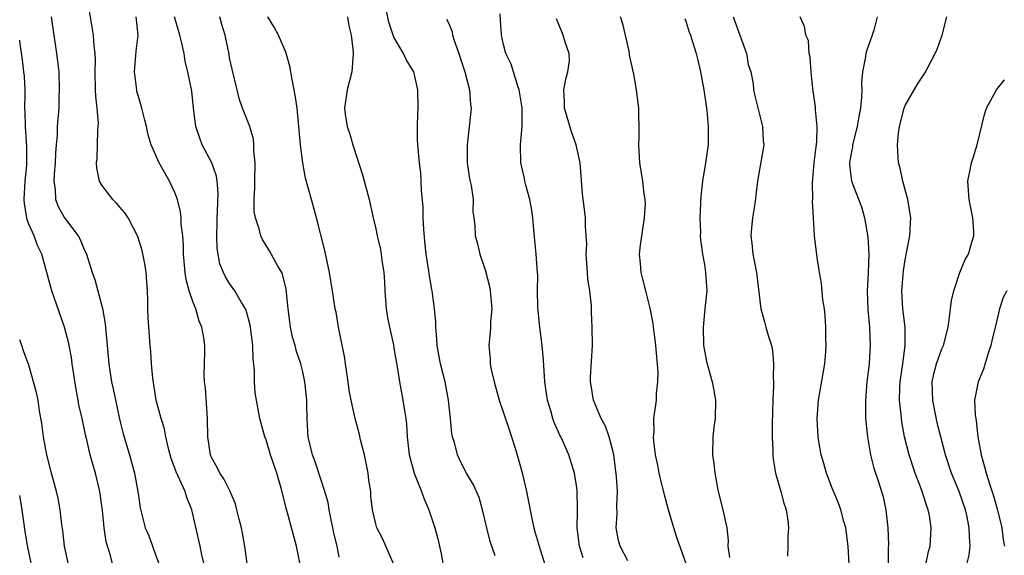
# Model space of a CAD drawing. Units: inches. Extents: x 2616000 to 2619000, y 1512000 to 1515000.
# Drawn here: x 2616000 to 2616108, y 1512542 to 1512601 of the extents above; entities that cross this region are included whole.
import ezdxf

# ---------------------------------------------------------------- set-up
doc = ezdxf.new("R2010")
doc.units = ezdxf.units.IN
doc.header["$MEASUREMENT"] = 0
doc.layers.add('LD26161512_2ft', color=254, linetype='Continuous')

msp = doc.modelspace()

# ---------------------------------------------------------------- linework, layer by layer
at = {"layer": 'LD26161512_2ft'}
for points, elevation in [([(2616020.19, 1512541), (2616019.96, 1512542.04), (2616019.77, 1512543), (2616018.86, 1512547), (2616018.32, 1512548.32), (2616018.11, 1512549), (2616017.15, 1512551.15), (2616017, 1512551.57), (2616016.6, 1512552.6), (2616016.29, 1512553.71), (2616016, 1512555), (2616015.86, 1512555.86), (2616015.48, 1512557), (2616014.95, 1512559), (2616014.6, 1512561.4), (2616014.45, 1512563), (2616014.36, 1512564.35), (2616014.28, 1512565), (2616014.14, 1512567), (2616014.08, 1512568.08), (2616014.05, 1512569), (2616014.05, 1512569.95), (2616014, 1512571), (2616013.86, 1512573), (2616013.75, 1512573.75), (2616013.42, 1512575.42), (2616012.93, 1512576.93), (2616011.88, 1512579), (2616011.53, 1512579.53), (2616011, 1512580.13), (2616010.61, 1512580.61), (2616010.2, 1512581), (2616009, 1512582.57), (2616008.76, 1512583), (2616008.46, 1512584.46), (2616008.43, 1512585), (2616008.5, 1512585.5), (2616008.55, 1512588.55), (2616008.61, 1512589), (2616008.62, 1512589.38), (2616008.49, 1512591), (2616008.34, 1512592.34), (2616008.31, 1512593), (2616008.26, 1512595), (2616008.31, 1512596.31), (2616008.28, 1512597), (2616008.16, 1512597.84), (2616008.1, 1512599), (2616007.5, 1512602.5)], 8272), ([(2616003.46, 1512601), (2616003.73, 1512599), (2616004.05, 1512597), (2616004.15, 1512596.15), (2616004.27, 1512595), (2616004.34, 1512593), (2616004.3, 1512592.3), (2616004.28, 1512591), (2616004.16, 1512589.84), (2616004.11, 1512589), (2616004.1, 1512588.1), (2616003.99, 1512587), (2616003.92, 1512586.08), (2616003.88, 1512585), (2616003.77, 1512583.77), (2616003.75, 1512583), (2616003.9, 1512582.1), (2616003.93, 1512581), (2616004.22, 1512580.22), (2616004.9, 1512579), (2616005, 1512578.85), (2616006.41, 1512577), (2616006.62, 1512576.62), (2616007, 1512575.7), (2616007.33, 1512575), (2616007.95, 1512573), (2616008.22, 1512572.22), (2616009.06, 1512569.06), (2616009.38, 1512567.38), (2616009.43, 1512566.57), (2616009.59, 1512565), (2616009.75, 1512563), (2616010.06, 1512561), (2616010.25, 1512560.25), (2616010.88, 1512557.12), (2616011, 1512556.62), (2616011.33, 1512555.33), (2616012.03, 1512553), (2616012.57, 1512551), (2616012.94, 1512549), (2616013, 1512548.52), (2616013.21, 1512547.21), (2616013.76, 1512545), (2616014.14, 1512544.14), (2616014.53, 1512543), (2616014.67, 1512542.67), (2616015.28, 1512541)], 8270), ([(2616025, 1512540.57), (2616024.68, 1512543), (2616024.42, 1512544.42), (2616024.29, 1512545), (2616024.03, 1512545.97), (2616023.8, 1512547), (2616023.63, 1512547.63), (2616023.04, 1512549), (2616022.37, 1512550.37), (2616021.94, 1512551), (2616021.63, 1512551.63), (2616021, 1512552.73), (2616020.89, 1512553), (2616020.6, 1512555), (2616020.58, 1512557), (2616020.34, 1512560.34), (2616020.25, 1512561), (2616020.22, 1512561.78), (2616020.28, 1512564.28), (2616020.27, 1512565), (2616020.16, 1512565.84), (2616019.97, 1512567), (2616019.67, 1512567.67), (2616019.29, 1512569), (2616019, 1512569.71), (2616018.57, 1512571), (2616018.24, 1512572.24), (2616018.14, 1512573), (2616017.96, 1512575), (2616017.95, 1512575.95), (2616017.86, 1512577), (2616017.7, 1512578.3), (2616017.68, 1512579), (2616017.63, 1512579.63), (2616017.27, 1512581), (2616017, 1512581.75), (2616016.42, 1512583), (2616015.91, 1512583.91), (2616015.28, 1512585), (2616014.4, 1512587), (2616014.07, 1512588.07), (2616013.89, 1512589), (2616013.7, 1512589.7), (2616013.38, 1512591), (2616013, 1512592.27), (2616012.85, 1512592.85), (2616012.82, 1512593), (2616012.57, 1512595), (2616012.75, 1512597.25), (2616012.96, 1512599), (2616012.77, 1512601)], 8274), ([(2616030.71, 1512541), (2616030.31, 1512543), (2616029.34, 1512546.66), (2616029.18, 1512547.18), (2616029, 1512547.94), (2616028.65, 1512549.35), (2616028.16, 1512551), (2616027.49, 1512553), (2616027, 1512554.65), (2616026.86, 1512555), (2616026.32, 1512557), (2616025.93, 1512559), (2616025.81, 1512559.81), (2616025.71, 1512561), (2616025.73, 1512562.27), (2616025.57, 1512563.57), (2616025.55, 1512565), (2616025.25, 1512567.25), (2616024.82, 1512568.82), (2616024.73, 1512569), (2616024.3, 1512569.7), (2616023.56, 1512571), (2616023, 1512571.79), (2616022.54, 1512572.54), (2616022.33, 1512573), (2616021.94, 1512573.94), (2616021.63, 1512575.63), (2616021.58, 1512577), (2616021.63, 1512578.37), (2616021.62, 1512579), (2616021.66, 1512579.66), (2616021.73, 1512581.73), (2616021.63, 1512583), (2616021.56, 1512583.56), (2616021.06, 1512585), (2616020, 1512587), (2616019.72, 1512587.72), (2616019.29, 1512589), (2616019.04, 1512591), (2616018.86, 1512592.86), (2616018.42, 1512595), (2616018.12, 1512596.12), (2616018, 1512597), (2616017.74, 1512598.26), (2616017.55, 1512599), (2616016.96, 1512601)], 8276), ([(2616035, 1512541.81), (2616034.77, 1512543), (2616034.43, 1512544.43), (2616034.32, 1512545), (2616034.12, 1512545.88), (2616033.9, 1512547), (2616033.8, 1512547.8), (2616033.44, 1512549), (2616033, 1512550.36), (2616032.34, 1512552.34), (2616032.08, 1512553), (2616031.61, 1512555), (2616031.55, 1512555.55), (2616031.48, 1512557), (2616031.46, 1512558.54), (2616031.44, 1512559), (2616031.25, 1512561), (2616031, 1512562.11), (2616030.78, 1512563), (2616030.34, 1512564.33), (2616030.17, 1512565), (2616029.9, 1512565.9), (2616029.68, 1512567), (2616029.58, 1512567.58), (2616029.42, 1512569), (2616029.39, 1512569.39), (2616029.18, 1512571.18), (2616028.8, 1512572.8), (2616028.7, 1512573), (2616028.24, 1512573.76), (2616027.38, 1512575.38), (2616027, 1512575.95), (2616026.6, 1512576.6), (2616026.41, 1512577), (2616026.23, 1512577.77), (2616025.82, 1512579), (2616025.7, 1512579.7), (2616025.69, 1512581), (2616025.77, 1512582.23), (2616025.74, 1512583), (2616025.78, 1512585), (2616025.66, 1512586.34), (2616025.66, 1512587), (2616025.6, 1512587.6), (2616025.2, 1512589), (2616025, 1512589.56), (2616024.41, 1512591), (2616024.05, 1512592.05), (2616023.81, 1512593), (2616023.27, 1512595.27), (2616023, 1512596.54), (2616022.93, 1512596.93), (2616022.5, 1512599), (2616022.16, 1512600.16), (2616021.93, 1512601)], 8278), ([(2616040.99, 1512540.99), (2616040.1, 1512543), (2616039.78, 1512543.78), (2616039.13, 1512545), (2616039, 1512545.44), (2616038.64, 1512547), (2616038.47, 1512548.47), (2616038.45, 1512549), (2616038.23, 1512550.23), (2616038.18, 1512551), (2616037.78, 1512553), (2616037.35, 1512554.65), (2616037.23, 1512555.23), (2616036.74, 1512557), (2616036.68, 1512557.32), (2616036.31, 1512559), (2616036.1, 1512560.1), (2616035.98, 1512561), (2616035.68, 1512563), (2616035.6, 1512563.6), (2616034.94, 1512567), (2616034.65, 1512568.65), (2616034.56, 1512569), (2616034.26, 1512571), (2616034.07, 1512572.07), (2616033.94, 1512573), (2616033.41, 1512575.41), (2616032.53, 1512579), (2616032.2, 1512580.2), (2616031.96, 1512581), (2616031.32, 1512583.32), (2616031, 1512585), (2616030.77, 1512587), (2616030.61, 1512588.61), (2616030.59, 1512589), (2616030.38, 1512591), (2616030.22, 1512592.22), (2616030.08, 1512593), (2616029.84, 1512594.16), (2616029.6, 1512595.6), (2616029.16, 1512597.16), (2616028.35, 1512599), (2616027.89, 1512599.89), (2616027.18, 1512601)], 8280), ([(2616035.9, 1512601), (2616036.05, 1512600.05), (2616036.32, 1512599), (2616036.51, 1512597.49), (2616036.54, 1512597), (2616036.49, 1512596.49), (2616036.37, 1512595), (2616035.87, 1512593), (2616035.58, 1512591), (2616035.66, 1512590.34), (2616035.88, 1512589), (2616036.17, 1512588.17), (2616036.49, 1512587), (2616037.6, 1512583.6), (2616038.3, 1512581), (2616038.71, 1512579), (2616039, 1512577.79), (2616039.17, 1512577), (2616039.53, 1512575.53), (2616039.61, 1512575), (2616039.66, 1512574.34), (2616039.88, 1512573), (2616039.97, 1512571.97), (2616040.01, 1512571), (2616040.16, 1512569), (2616040.25, 1512568.25), (2616040.5, 1512567), (2616040.94, 1512565.06), (2616041, 1512564.72), (2616041.35, 1512562.65), (2616041.6, 1512561), (2616041.81, 1512559.81), (2616041.97, 1512559), (2616042.14, 1512557.86), (2616042.29, 1512557), (2616042.37, 1512556.37), (2616042.46, 1512555), (2616042.67, 1512553), (2616043.21, 1512551), (2616044.01, 1512549), (2616044.27, 1512548.27), (2616044.82, 1512547), (2616045.49, 1512545), (2616045.82, 1512543.82), (2616046.18, 1512542.18), (2616047.1, 1512537)], 8282), ([(2616052.07, 1512541.93), (2616051.53, 1512543.53), (2616051.16, 1512545), (2616050.71, 1512547), (2616050.34, 1512548.34), (2616049.72, 1512549.72), (2616048.94, 1512551), (2616048.29, 1512552.29), (2616047.96, 1512553), (2616047.62, 1512554.38), (2616047.42, 1512555), (2616047.34, 1512555.34), (2616047.19, 1512557), (2616046.97, 1512559), (2616046.59, 1512561), (2616046.08, 1512563), (2616045.72, 1512565), (2616045.71, 1512565.71), (2616045.57, 1512567), (2616045.58, 1512567.58), (2616045.45, 1512569), (2616045.18, 1512571), (2616045.14, 1512571.14), (2616044.84, 1512572.84), (2616044.81, 1512573.19), (2616044.54, 1512575), (2616044.38, 1512576.38), (2616044.27, 1512577.73), (2616044.21, 1512579), (2616044.19, 1512580.19), (2616044, 1512582), (2616043.98, 1512583), (2616043.93, 1512583.93), (2616043.78, 1512585), (2616043.61, 1512587), (2616043.59, 1512587.59), (2616043.58, 1512589), (2616043.63, 1512590.37), (2616043.64, 1512591), (2616043.62, 1512593), (2616043.16, 1512595), (2616043.11, 1512595.11), (2616042.33, 1512596.33), (2616042.05, 1512597), (2616041, 1512598.78), (2616040.9, 1512599), (2616040.45, 1512600.45), (2616040.14, 1512601.86)], 8284), ([(2616061.73, 1512541.73), (2616061.34, 1512543), (2616061.08, 1512545), (2616061.09, 1512546.91), (2616061.1, 1512547.1), (2616061.07, 1512549.07), (2616061, 1512549.66), (2616060.79, 1512551), (2616060.14, 1512553), (2616059.5, 1512554.5), (2616059.26, 1512555), (2616059.16, 1512555.16), (2616058.54, 1512556.54), (2616058.39, 1512557), (2616058.17, 1512557.83), (2616057.8, 1512559), (2616057.51, 1512561), (2616057.38, 1512563.38), (2616057.25, 1512565), (2616056.99, 1512567), (2616056.79, 1512568.79), (2616056.76, 1512569.24), (2616056.74, 1512571), (2616056.75, 1512572.75), (2616056.74, 1512573), (2616056.58, 1512575), (2616056.32, 1512577.68), (2616056.21, 1512579), (2616056.06, 1512580.06), (2616055.87, 1512581), (2616055.43, 1512582.57), (2616055.34, 1512583), (2616055.29, 1512583.29), (2616054.89, 1512585), (2616054.86, 1512587), (2616055.04, 1512589), (2616055.03, 1512591.03), (2616054.73, 1512593), (2616054.57, 1512593.43), (2616054.1, 1512595), (2616053.82, 1512595.82), (2616053.25, 1512597), (2616053, 1512597.97), (2616052.77, 1512599), (2616052.66, 1512600.66), (2616052.64, 1512601.36)], 8288), ([(2616073, 1512541.06), (2616071.97, 1512543.97), (2616071.64, 1512545), (2616071.07, 1512547), (2616070.63, 1512548.63), (2616070.05, 1512551), (2616069.89, 1512551.89), (2616069.66, 1512553), (2616069.48, 1512554.52), (2616069.44, 1512555), (2616069.49, 1512555.49), (2616069.48, 1512557), (2616069.75, 1512559), (2616069.76, 1512559.76), (2616069.92, 1512561), (2616069.94, 1512562.06), (2616069.67, 1512565), (2616069.63, 1512565.63), (2616069.43, 1512567), (2616069.39, 1512567.39), (2616069.08, 1512569.08), (2616068.6, 1512571), (2616068.26, 1512572.26), (2616068.08, 1512573), (2616068.01, 1512573.99), (2616067.9, 1512575), (2616068, 1512576), (2616068.26, 1512577.74), (2616068.46, 1512579), (2616068.55, 1512580.55), (2616068.53, 1512581), (2616068.42, 1512581.58), (2616068.27, 1512583), (2616067.94, 1512585), (2616067.83, 1512587), (2616067.87, 1512587.87), (2616067.85, 1512589), (2616067.81, 1512590.19), (2616067.82, 1512591), (2616067.58, 1512593), (2616067.27, 1512594.73), (2616066.81, 1512596.81), (2616066.8, 1512597), (2616066.75, 1512597.25), (2616066.11, 1512600.11), (2616065.83, 1512601)], 8292), ([(2616078.14, 1512601), (2616079.6, 1512597), (2616079.81, 1512595.81), (2616080.08, 1512595), (2616080.33, 1512593.67), (2616080.4, 1512593), (2616080.51, 1512592.51), (2616081, 1512590.47), (2616081.37, 1512589), (2616081.45, 1512587.45), (2616081.5, 1512587), (2616081.45, 1512586.55), (2616080.83, 1512583), (2616080.52, 1512580.52), (2616080.29, 1512579), (2616080.15, 1512577.85), (2616080.1, 1512577), (2616080.2, 1512576.2), (2616080.3, 1512575), (2616080.7, 1512573), (2616081.18, 1512569), (2616081.58, 1512567.58), (2616081.75, 1512567), (2616082.03, 1512565.97), (2616082.34, 1512565), (2616082.46, 1512564.46), (2616082.59, 1512563), (2616082.55, 1512561.45), (2616082.58, 1512561), (2616082.59, 1512560.59), (2616082.5, 1512559), (2616082.42, 1512556.42), (2616082.42, 1512555), (2616082.5, 1512553.5), (2616082.5, 1512553), (2616082.54, 1512552.54), (2616082.81, 1512551), (2616083.38, 1512549), (2616083.72, 1512547.72), (2616083.98, 1512547), (2616084.16, 1512545.83), (2616084.23, 1512545), (2616084.13, 1512544.13), (2616084.13, 1512543), (2616084.1, 1512541.9)], 8296), ([(2616090.86, 1512541), (2616090.74, 1512543), (2616090.49, 1512545), (2616090.29, 1512545.71), (2616089.96, 1512547), (2616089.7, 1512547.7), (2616089, 1512549.37), (2616088.37, 1512551), (2616088.08, 1512552.08), (2616087.8, 1512553), (2616087.54, 1512554.46), (2616087.46, 1512555), (2616087.35, 1512557), (2616087.49, 1512559), (2616088.18, 1512563), (2616088.3, 1512564.3), (2616088.34, 1512565), (2616088.31, 1512565.69), (2616088.31, 1512567), (2616088.24, 1512568.24), (2616088.15, 1512569), (2616087.99, 1512570.01), (2616087.83, 1512571.83), (2616087.61, 1512573), (2616087.36, 1512574.64), (2616087.08, 1512577), (2616086.95, 1512579), (2616086.84, 1512580.84), (2616086.87, 1512581), (2616086.84, 1512582.84), (2616087.03, 1512585), (2616087.24, 1512586.76), (2616087.33, 1512587.33), (2616087.37, 1512589), (2616087.17, 1512590.83), (2616087.18, 1512591), (2616087.16, 1512591.16), (2616086.88, 1512593.12), (2616086.71, 1512595), (2616086.6, 1512596.6), (2616086.49, 1512597), (2616086.41, 1512598.41), (2616086.11, 1512599), (2616085.96, 1512599.96), (2616085.48, 1512601)], 8298), ([(2616093.93, 1512601), (2616093.56, 1512599.56), (2616093.39, 1512599), (2616092.75, 1512597.25), (2616092.69, 1512597), (2616092.65, 1512596.65), (2616092.34, 1512595), (2616092.23, 1512593.77), (2616092.24, 1512593), (2616092.22, 1512592.22), (2616092.09, 1512591), (2616091.91, 1512590.09), (2616091.73, 1512589), (2616091.23, 1512587), (2616091.22, 1512586.78), (2616091, 1512585.68), (2616090.9, 1512585), (2616090.9, 1512584.9), (2616091, 1512583.9), (2616091.12, 1512583), (2616092.2, 1512580.2), (2616092.53, 1512579), (2616092.89, 1512576.89), (2616093.01, 1512575.01), (2616092.94, 1512572.94), (2616092.84, 1512571), (2616092.92, 1512568.92), (2616093.1, 1512567), (2616093.18, 1512565), (2616093.05, 1512563), (2616092.81, 1512561), (2616092.64, 1512559), (2616092.67, 1512557.33), (2616092.66, 1512557), (2616092.68, 1512556.68), (2616092.86, 1512555), (2616093.21, 1512553), (2616093.56, 1512551.56), (2616094.06, 1512550.06), (2616094.42, 1512549), (2616094.54, 1512548.54), (2616094.89, 1512547), (2616095.09, 1512545), (2616095.16, 1512543.16), (2616095.14, 1512542.86), (2616095.13, 1512541)], 8300), ([(2616099.27, 1512541), (2616099.57, 1512542.43), (2616099.74, 1512543), (2616099.84, 1512545), (2616099.65, 1512546.35), (2616099.52, 1512547), (2616099.37, 1512547.37), (2616098.77, 1512549.23), (2616098.08, 1512551), (2616097.43, 1512553), (2616096.94, 1512555), (2616096.63, 1512556.63), (2616096.58, 1512557), (2616096.56, 1512557.44), (2616096.38, 1512559), (2616096.41, 1512560.41), (2616096.45, 1512561), (2616096.73, 1512563), (2616097, 1512565), (2616096.99, 1512567), (2616096.76, 1512569), (2616096.64, 1512571), (2616096.81, 1512573.19), (2616097, 1512574.37), (2616097.5, 1512577), (2616097.57, 1512578.43), (2616097.61, 1512579), (2616097.3, 1512581), (2616096.75, 1512583), (2616096.45, 1512584.45), (2616096.28, 1512585), (2616096.14, 1512587), (2616096.25, 1512588.25), (2616096.36, 1512589), (2616096.88, 1512591), (2616097, 1512591.3), (2616098.36, 1512593.64), (2616099.16, 1512594.84), (2616100.3, 1512597), (2616100.51, 1512597.49), (2616101.05, 1512599), (2616101.57, 1512601)], 8302), ([(2616046.77, 1512600.77), (2616047, 1512600.28), (2616047.37, 1512599.37), (2616047.41, 1512599), (2616047.58, 1512598.42), (2616048.11, 1512597), (2616048.32, 1512596.32), (2616048.77, 1512595), (2616049, 1512594.01), (2616049.26, 1512593), (2616049.39, 1512591.39), (2616049.44, 1512591), (2616049.29, 1512589.29), (2616049, 1512587), (2616049.03, 1512585), (2616049.27, 1512583.27), (2616049.46, 1512582.54), (2616049.66, 1512581), (2616049.65, 1512579.65), (2616049.76, 1512579), (2616049.87, 1512578.13), (2616049.9, 1512577), (2616050.14, 1512576.14), (2616050.42, 1512575), (2616051, 1512573.3), (2616051.46, 1512571.45), (2616051.52, 1512571), (2616051.71, 1512569), (2616051.59, 1512567.59), (2616051.59, 1512567), (2616051.55, 1512566.45), (2616051.38, 1512565), (2616051.52, 1512563.52), (2616051.53, 1512563), (2616051.65, 1512562.35), (2616051.96, 1512561), (2616052.51, 1512559), (2616053, 1512557.63), (2616053.67, 1512555.67), (2616053.88, 1512555), (2616054.26, 1512553.74), (2616054.62, 1512552.62), (2616055.04, 1512551.04), (2616055.52, 1512549), (2616056.13, 1512545.87), (2616056.33, 1512545), (2616056.48, 1512544.48), (2616056.89, 1512543), (2616057.52, 1512541)], 8286), ([(2616066.6, 1512541.4), (2616065.79, 1512543), (2616065.61, 1512543.61), (2616065.33, 1512545), (2616065.46, 1512546.54), (2616065.41, 1512547.41), (2616065.48, 1512549), (2616065.38, 1512550.62), (2616065.08, 1512553), (2616065, 1512553.34), (2616064.56, 1512555), (2616064.16, 1512556.16), (2616063.7, 1512557), (2616062.85, 1512559), (2616062.61, 1512560.61), (2616062.52, 1512561), (2616062.52, 1512561.48), (2616062.73, 1512565), (2616062.72, 1512567), (2616062.63, 1512568.63), (2616062.62, 1512569.38), (2616062.44, 1512571), (2616062.25, 1512572.25), (2616062.21, 1512573), (2616062.06, 1512575), (2616062.11, 1512576.11), (2616061.97, 1512578.03), (2616061.98, 1512579), (2616061.65, 1512581.65), (2616061.39, 1512585), (2616060.97, 1512587), (2616060.43, 1512588.43), (2616059.97, 1512590.03), (2616059.67, 1512591), (2616059.68, 1512591.68), (2616059.62, 1512593), (2616059.81, 1512594.19), (2616060.05, 1512595), (2616060.21, 1512596.21), (2616060.2, 1512597), (2616059.77, 1512598.23), (2616059.55, 1512599), (2616059.38, 1512599.38), (2616058.81, 1512600.81)], 8290), ([(2616072.85, 1512600.85), (2616073, 1512600.42), (2616073.34, 1512599.34), (2616073.48, 1512599), (2616073.71, 1512598.29), (2616074.09, 1512597), (2616074.28, 1512596.28), (2616074.58, 1512595), (2616074.93, 1512593), (2616075.26, 1512590.74), (2616075.43, 1512589), (2616075.42, 1512587), (2616075.14, 1512585), (2616074.8, 1512583), (2616074.62, 1512581.38), (2616074.52, 1512579), (2616074.57, 1512577.43), (2616074.55, 1512577), (2616074.56, 1512576.56), (2616074.79, 1512575), (2616075, 1512573.88), (2616075.14, 1512573), (2616075.26, 1512571), (2616075.07, 1512569), (2616074.86, 1512567), (2616074.9, 1512565), (2616075, 1512564.4), (2616075.24, 1512563.24), (2616075.41, 1512562.59), (2616075.87, 1512561), (2616076.05, 1512560.05), (2616076.21, 1512559), (2616076.17, 1512557), (2616076.05, 1512556.05), (2616075.94, 1512555), (2616075.9, 1512553), (2616076.03, 1512552.03), (2616076.13, 1512551), (2616076.51, 1512549), (2616077.04, 1512547), (2616077.46, 1512545), (2616077.62, 1512543.62), (2616077.59, 1512543), (2616077.77, 1512541.77)], 8294), ([(2616010.36, 1512540.36), (2616009.91, 1512542.09), (2616009.48, 1512543.48), (2616009.27, 1512545), (2616009.08, 1512546.92), (2616008.78, 1512549), (2616008.3, 1512551), (2616008, 1512552), (2616007.73, 1512553), (2616007.34, 1512554.66), (2616007.2, 1512555.2), (2616006.84, 1512557), (2616006.49, 1512558.49), (2616006.42, 1512559), (2616006.17, 1512560.17), (2616005.74, 1512563), (2616005.67, 1512563.67), (2616005.36, 1512565.36), (2616004.92, 1512567), (2616003.53, 1512571), (2616002.41, 1512575), (2616001.96, 1512575.96), (2616001.57, 1512577), (2616001, 1512578.31), (2616000.82, 1512578.82), (2616000.54, 1512580.54), (2616000.5, 1512581), (2616000.59, 1512583), (2616000.77, 1512584.76), (2616000.78, 1512585), (2616000.78, 1512586.78), (2616000.62, 1512589), (2616000.59, 1512590.59), (2616000.57, 1512591), (2616000.6, 1512592.6), (2616000.59, 1512593), (2616000.51, 1512594.51), (2616000.46, 1512595), (2616000.3, 1512596.3), (2616000.06, 1512598.06), (2616000, 1512598.46)], 8268), ([(2616103.75, 1512541), (2616104, 1512542), (2616104.12, 1512543), (2616104.03, 1512544.03), (2616104.02, 1512545), (2616103.78, 1512546.22), (2616103.61, 1512547), (2616102.92, 1512549), (2616102.09, 1512551), (2616101.42, 1512553), (2616100.9, 1512555), (2616100.52, 1512556.52), (2616100.01, 1512559), (2616099.95, 1512561), (2616100.12, 1512561.88), (2616100.44, 1512563), (2616101, 1512564.63), (2616101.18, 1512565), (2616101.69, 1512567), (2616101.82, 1512567.82), (2616101.97, 1512569), (2616102.06, 1512569.94), (2616102.33, 1512571), (2616102.97, 1512573), (2616103.57, 1512574.43), (2616103.92, 1512575), (2616104.31, 1512576.31), (2616104.53, 1512577), (2616104.52, 1512577.48), (2616104.41, 1512579), (2616103.99, 1512581), (2616103.86, 1512583), (2616104.07, 1512584.07), (2616104.28, 1512585), (2616104.45, 1512585.55), (2616104.87, 1512587), (2616105.67, 1512590.33), (2616105.9, 1512591), (2616107, 1512593), (2616107.89, 1512594.11)], 8304), ([(2616108.13, 1512571), (2616107.73, 1512570.27), (2616107.33, 1512569), (2616107, 1512567.6), (2616106.48, 1512565.52), (2616106.38, 1512565), (2616106.06, 1512564.06), (2616105.59, 1512562.41), (2616104.98, 1512561), (2616104.6, 1512559), (2616104.65, 1512557.35), (2616104.76, 1512556.76), (2616104.95, 1512555), (2616105.31, 1512553), (2616105.7, 1512551.7), (2616105.88, 1512551), (2616106.28, 1512549.72), (2616106.64, 1512548.64), (2616107.09, 1512547.09), (2616107.59, 1512545), (2616107.75, 1512543.75), (2616107.89, 1512543)], 8306), ([(2616005.34, 1512541), (2616004.91, 1512543), (2616004.72, 1512544.72), (2616004.62, 1512545.38), (2616004.45, 1512547), (2616004.21, 1512548.21), (2616004.04, 1512549), (2616003.5, 1512551), (2616002.99, 1512553.01), (2616002.62, 1512555), (2616002.44, 1512556.44), (2616002.18, 1512557.82), (2616002.01, 1512559), (2616001.84, 1512559.84), (2616001, 1512562.83), (2616000.42, 1512564.42), (2616000.24, 1512565), (2616000, 1512565.6)], 8266), ([(2616001.6, 1512539.6), (2616000.9, 1512542.9), (2616000.61, 1512544.61), (2616000.28, 1512547), (2616000, 1512548.56)], 8264)]:
    msp.add_lwpolyline(points, dxfattribs=dict(at, elevation=elevation))

doc.saveas('drawing.dxf')
